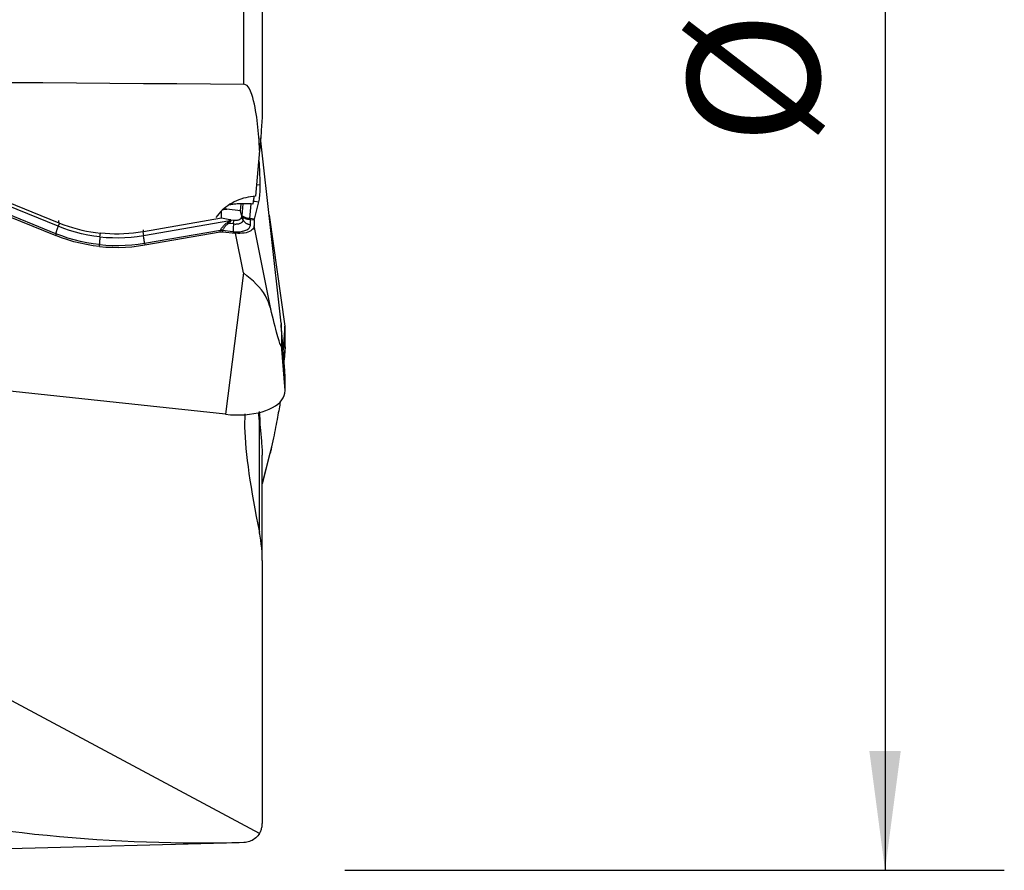
# Model space of a CAD drawing. Extents: x -29 to 94, y -36 to 74.
# Drawn here: x 68 to 94, y -25 to -2 of the extents above; entities that cross this region are included whole.
import ezdxf

# ---------------------------------------------------------------- set-up
doc = ezdxf.new("R2010")
doc.units = 0
doc.header["$MEASUREMENT"] = 0
doc.layers.get('0').update_dxf_attribs({"linetype": 'CONTINUOUS'})
doc.layers.add('1', color=4, linetype='CONTINUOUS')
doc.layers.add('2', color=7, linetype='CONTINUOUS')
doc.styles.add('SANDVIK_STYLE', font='simplex.shx', dxfattribs={"height": 3})
doc.styles.get("Standard").update_dxf_attribs({"font": 'simplex.shx'})
doc.dimstyles.new('SANDVIK_DIM', dxfattribs={"dimscale": 0, "dimtxt": 4.5, "dimasz": 4.57, "dimexe": 5, "dimexo": 0, "dimgap": 2.3, "dimtad": 1, "dimdsep": 46, "dimtxsty": 'SANDVIK_STYLE', "dimcen": 0.09, "dimclrd": 256, "dimclre": 256, "dimclrt": 256, "dimadec": 0, "dimazin": 0, "dimtfac": 1, "dimtofl": 0, "dimtmove": 2, "dimatfit": 3, "dimfxl": 1, "dimtolj": 1, "dimtzin": 0, "dimarcsym": 0})

# ---------------------------------------------------------------- blocks, each defined once
blk = doc.blocks.new('*D3')
for p, q in [((76.5875, 25), (94.14681, 25)), ((90.97181, 25), (90.97181, -25)), ((76.5875, -25), (94.14681, -25))]:
    blk.add_line(p, q)
for points in [[(90.97181, 25), (91.389807, 21.825), (90.553813, 21.825)], [(90.97181, -25), (90.553813, -21.825), (91.389807, -21.825)]]:
    blk.add_solid(points)
blk.add_text('%%c50.0', height=3.50012, rotation=90).set_placement((89.22175, -5.6923))

msp = doc.modelspace()

# ---------------------------------------------------------------- linework, layer by layer
at = {"layer": '1'}
for p, q in [((73.90579, -4.073512), (73.90579, 12.046352)), ((74.393038, 11.357449), (74.393038, -4.891508)), ((74.892638, -10.439483), (74.349411, -5.501126)), ((74.323098, -5.839545), (74.212242, -7.060431)), ((74.32742, -6.762104), (74.240174, -6.752826)), ((68.956029, -7.8597), (66.813529, -6.988434)), ((67.042241, -6.979975), (68.974205, -7.765624)), ((68.897823, -8.055732), (67.021383, -7.292662)), ((73.813053, -7.445116), (73.829364, -7.259685)), ((73.876323, -7.258905), (73.848333, -7.577116)), ((74.083912, -7.263288), (74.049835, -7.650707)), ((74.152647, -7.189033), (74.190329, -7.193822)), ((74.292497, -7.206807), (74.176445, -7.665089)), ((74.190329, -7.193822), (74.292497, -7.206807)), ((67.02206, -7.343777), (68.892449, -8.104386)), ((73.298844, -7.459481), (73.307192, -7.462329)), ((73.307192, -7.646155), (73.307192, -7.462329)), ((73.448142, -7.406313), (73.381779, -7.383673)), ((73.813053, -7.445116), (73.448142, -7.406313)), ((73.840325, -7.560939), (73.813053, -7.445116)), ((73.848333, -7.577116), (73.840325, -7.560939)), ((73.841607, -7.571671), (73.84812, -7.584829)), ((73.841607, -7.571671), (73.841607, -7.614763)), ((74.576043, -7.561383), (74.992858, -10.51981)), ((68.990554, -7.772222), (68.956029, -7.8597)), ((68.974205, -7.765624), (68.974205, -7.708516)), ((71.227759, -8.101263), (73.531987, -7.702838)), ((73.307192, -7.646155), (71.229392, -8.005428)), ((73.531354, -7.68373), (73.307192, -7.646155)), ((73.627596, -7.7951), (73.502873, -7.781838)), ((73.531987, -7.702838), (73.531354, -7.68373)), ((73.55239, -7.686612), (73.637931, -7.695708)), ((73.55239, -7.686612), (73.552905, -7.702154)), ((73.627596, -7.7951), (73.637931, -7.695708)), ((73.883869, -7.693252), (73.841607, -7.614763)), ((73.883869, -7.693252), (73.883869, -7.630422)), ((74.079978, -7.674659), (74.174796, -7.686087)), ((74.079978, -7.816645), (74.079978, -7.674659)), ((74.176445, -7.665089), (74.080562, -7.653533)), ((74.174796, -7.686087), (74.174796, -7.846391)), ((74.642093, -10.154717), (74.174796, -7.846391)), ((68.897823, -8.055732), (68.892449, -8.104386)), ((70.071672, -8.139235), (70.081724, -8.042569)), ((71.211819, -8.00842), (71.227759, -8.101263)), ((71.229392, -8.005428), (71.229392, -7.948792)), ((71.258909, -8.306797), (73.276995, -7.95785)), ((71.264478, -8.356615), (73.276056, -8.008793)), ((73.276056, -8.008793), (73.274124, -7.974028)), ((73.613274, -8.002123), (73.33142, -7.972152)), ((73.33142, -7.972152), (73.333352, -8.006917)), ((73.333352, -8.006917), (73.678523, -8.04362)), ((73.891574, -9.096038), (73.678523, -8.04362)), ((70.05735, -8.396258), (70.05735, -8.346258)), ((71.258909, -8.306797), (71.264478, -8.356615)), ((73.891574, -9.096038), (73.411926, -12.861614)), ((74.995386, -11.702456), (74.895873, -10.47281)), ((74.996692, -11.730132), (74.89755, -10.503117)), ((74.992858, -10.51981), (74.946652, -11.100276)), ((74.996692, -10.569874), (74.950281, -11.145116)), ((75, -12.230481), (74.902664, -11.024994)), ((75, -11.069519), (74.972113, -11.414891)), ((74.972747, -11.422719), (74.998659, -11.102532)), ((73.411926, -12.861614), (65.521294, -12.022567)), ((74.316148, -16.033742), (74.316148, -13.020339)), ((74.642093, -13.726577), (74.393038, -14.715544)), ((74.393032, -14.731795), (74.602413, -13.900366)), ((74.393038, -16.751528), (74.393038, -13.949157)), ((74.393038, -16.751532), (74.393038, -23.753738)), ((74.320354, -24.016068), (63.033595, -17.988479)), ((67.663038, -24.42042), (73.781894, -24.264308))]:
    msp.add_line(p, q, dxfattribs=at)
for points in [[(67.663038, -4.029023, 0), (68.554861, -4.035305, 0), (69.446684, -4.04161, 0), (70.338506, -4.047941, 0), (71.230328, -4.054296, 0), (72.122149, -4.060676, 0), (73.01397, -4.067081, 0), (73.90579, -4.073512, 0)], [(74.323098, -5.839545, 0), (74.317953, -5.750926, 0), (74.312335, -5.66234, 0), (74.306192, -5.573794, 0), (74.299475, -5.485288, 0), (74.292133, -5.396829, 0), (74.28412, -5.308421, 0), (74.275361, -5.220082, 0), (74.265748, -5.131831, 0), (74.255171, -5.043686, 0), (74.243522, -4.955668, 0), (74.230685, -4.867798, 0), (74.216469, -4.78013, 0), (74.200628, -4.692732, 0), (74.1829, -4.605664, 0), (74.162829, -4.519066, 0), (74.139859, -4.433135, 0), (74.113247, -4.348106, 0), (74.081159, -4.264926, 0), (74.041288, -4.184904, 0), (73.987283, -4.113095, 0), (73.90579, -4.073512, 0)], [(74.393038, -4.891508, 0), (74.391153, -4.936494, 0), (74.387811, -4.990876, 0), (74.384043, -5.046859, 0), (74.380047, -5.10357, 0), (74.375935, -5.16035, 0), (74.371747, -5.217082, 0), (74.367494, -5.273777, 0), (74.36319, -5.330442, 0), (74.358847, -5.387088, 0), (74.354469, -5.443728, 0), (74.35006, -5.500357, 0), (74.345622, -5.556969, 0), (74.341158, -5.613558, 0), (74.336671, -5.670117, 0), (74.332163, -5.726638, 0), (74.327638, -5.783117, 0), (74.323098, -5.839545, 0)], [(74.3004, -6.112564, 0), (74.305997, -6.195076, 0), (74.310939, -6.275065, 0), (74.315237, -6.352569, 0), (74.318902, -6.427628, 0), (74.321933, -6.500133, 0), (74.324313, -6.569931, 0), (74.32603, -6.636923, 0), (74.32707, -6.701013, 0), (74.32742, -6.762104, 0)], [(74.32742, -6.762104, 0), (74.326969, -6.827817, 0), (74.325629, -6.889392, 0), (74.323418, -6.946912, 0), (74.320355, -7.000458, 0), (74.316457, -7.050089, 0), (74.311733, -7.095666, 0), (74.306173, -7.137057, 0), (74.299765, -7.174143, 0), (74.292497, -7.206807, 0)], [(74.212242, -7.060431, 0), (74.146609, -7.065272, 0), (74.081279, -7.07313, 0), (74.016406, -7.083986, 0), (73.952144, -7.097813, 0), (73.888646, -7.114579, 0), (73.826063, -7.134244, 0), (73.764544, -7.156762, 0), (73.704234, -7.182078, 0), (73.645278, -7.210133, 0), (73.587815, -7.240859, 0), (73.531981, -7.274185, 0), (73.477911, -7.31003, 0), (73.425731, -7.34831, 0), (73.375566, -7.388933, 0), (73.327536, -7.431804, 0), (73.281753, -7.476819, 0), (73.238328, -7.523873, 0), (73.197364, -7.572853, 0), (73.158957, -7.623643, 0)], [(74.173506, -7.064077, 0), (74.172007, -7.071699, 0), (74.170488, -7.079674, 0), (74.168948, -7.087998, 0), (74.167387, -7.096669, 0), (74.165808, -7.105685, 0), (74.164209, -7.115043, 0), (74.162592, -7.124741, 0), (74.160956, -7.134776, 0), (74.159303, -7.145145, 0), (74.157632, -7.155845, 0), (74.155944, -7.166873, 0), (74.154241, -7.178226, 0), (74.152521, -7.189901, 0), (74.150786, -7.201895, 0), (74.149036, -7.214203, 0), (74.147271, -7.226824, 0), (74.145493, -7.239752, 0), (74.143701, -7.252986, 0), (74.141896, -7.26652, 0)], [(74.141896, -7.26652, 0), (74.100916, -7.264149, 0), (74.060366, -7.262208, 0), (74.020311, -7.260697, 0), (73.980814, -7.259621, 0), (73.941938, -7.25898, 0), (73.903745, -7.258776, 0), (73.866296, -7.259009, 0), (73.829651, -7.259679, 0), (73.793867, -7.260784, 0), (73.759003, -7.262323, 0), (73.725113, -7.264294, 0), (73.692252, -7.266692, 0), (73.660471, -7.269515, 0), (73.629822, -7.272758, 0), (73.600353, -7.276415, 0), (73.572111, -7.280482, 0), (73.545142, -7.284951, 0), (73.519487, -7.289815, 0), (73.495189, -7.295067, 0)], [(73.351224, -7.41014, 0), (73.354981, -7.409095, 0), (73.35889, -7.408143, 0), (73.36295, -7.407285, 0), (73.367161, -7.40652, 0), (73.371522, -7.405849, 0), (73.376034, -7.405271, 0), (73.380695, -7.404788, 0), (73.385505, -7.404398, 0), (73.390465, -7.404103, 0), (73.395572, -7.403901, 0), (73.400828, -7.403793, 0), (73.406231, -7.403779, 0), (73.411782, -7.40386, 0), (73.417478, -7.404034, 0), (73.423321, -7.404302, 0), (73.429309, -7.404664, 0), (73.435443, -7.40512, 0), (73.44172, -7.40567, 0), (73.448142, -7.406313, 0)], [(73.840325, -7.560939, 0), (73.840456, -7.561511, 0), (73.840581, -7.562082, 0), (73.840698, -7.562653, 0), (73.840808, -7.563223, 0), (73.840911, -7.563792, 0), (73.841006, -7.56436, 0), (73.841095, -7.564928, 0), (73.841177, -7.565495, 0), (73.841252, -7.566061, 0), (73.841319, -7.566626, 0), (73.841379, -7.56719, 0), (73.841433, -7.567754, 0), (73.841479, -7.568316, 0), (73.841518, -7.568878, 0), (73.84155, -7.569439, 0), (73.841575, -7.569998, 0), (73.841593, -7.570557, 0), (73.841603, -7.571115, 0), (73.841607, -7.571671, 0)], [(73.84812, -7.584829, 0), (73.848181, -7.584402, 0), (73.848236, -7.583978, 0), (73.848286, -7.583556, 0), (73.84833, -7.583136, 0), (73.848369, -7.582718, 0), (73.848402, -7.582303, 0), (73.84843, -7.58189, 0), (73.848452, -7.581479, 0), (73.848469, -7.58107, 0), (73.84848, -7.580664, 0), (73.848486, -7.58026, 0), (73.848486, -7.579859, 0), (73.848481, -7.57946, 0), (73.84847, -7.579063, 0), (73.848454, -7.578669, 0), (73.848432, -7.578277, 0), (73.848404, -7.577888, 0), (73.848371, -7.577501, 0), (73.848333, -7.577116, 0)], [(73.883869, -7.630422, 0), (73.881697, -7.62876, 0), (73.879558, -7.627015, 0), (73.877449, -7.625187, 0), (73.875373, -7.623277, 0), (73.873328, -7.621285, 0), (73.871315, -7.61921, 0), (73.869335, -7.617053, 0), (73.867386, -7.614815, 0), (73.865471, -7.612494, 0), (73.863587, -7.610092, 0), (73.861736, -7.607609, 0), (73.859918, -7.605044, 0), (73.858133, -7.602398, 0), (73.856381, -7.599671, 0), (73.854662, -7.596863, 0), (73.852976, -7.593975, 0), (73.851324, -7.591007, 0), (73.849705, -7.587958, 0), (73.84812, -7.584829, 0)], [(73.868754, -7.596068, 0), (73.867495, -7.595747, 0), (73.866256, -7.595352, 0), (73.865037, -7.59488, 0), (73.863838, -7.594334, 0), (73.862659, -7.593711, 0), (73.861501, -7.593014, 0), (73.860363, -7.592241, 0), (73.859246, -7.591393, 0), (73.85815, -7.59047, 0), (73.857074, -7.589471, 0), (73.856019, -7.588398, 0), (73.854984, -7.587249, 0), (73.853971, -7.586026, 0), (73.852978, -7.584727, 0), (73.852007, -7.583354, 0), (73.851057, -7.581907, 0), (73.850128, -7.580384, 0), (73.84922, -7.578787, 0), (73.848333, -7.577116, 0)], [(74.049835, -7.650707, 0), (74.027899, -7.649618, 0), (74.00695, -7.647042, 0), (73.987038, -7.643181, 0), (73.968286, -7.638257, 0), (73.950955, -7.632577, 0), (73.935189, -7.626475, 0), (73.921099, -7.620282, 0), (73.908619, -7.614286, 0), (73.897744, -7.608789, 0), (73.888486, -7.604094, 0), (73.880699, -7.600386, 0), (73.874179, -7.597701, 0), (73.868754, -7.596068, 0)], [(73.883869, -7.630422, 0), (73.883249, -7.628529, 0), (73.882609, -7.626644, 0), (73.881949, -7.624767, 0), (73.88127, -7.6229, 0), (73.880571, -7.621041, 0), (73.879852, -7.619191, 0), (73.879113, -7.617351, 0), (73.878355, -7.61552, 0), (73.877578, -7.613699, 0), (73.876781, -7.611888, 0), (73.875965, -7.610087, 0), (73.87513, -7.608296, 0), (73.874275, -7.606516, 0), (73.873402, -7.604747, 0), (73.87251, -7.602988, 0), (73.871599, -7.601241, 0), (73.870669, -7.599505, 0), (73.869721, -7.59778, 0), (73.868754, -7.596068, 0)], [(68.956029, -7.8597, 0), (68.951211, -7.872053, 0), (68.946524, -7.884367, 0), (68.941982, -7.896607, 0), (68.937597, -7.908737, 0), (68.933382, -7.920724, 0), (68.929348, -7.932534, 0), (68.925508, -7.944132, 0), (68.921872, -7.955486, 0), (68.91845, -7.966564, 0), (68.915252, -7.977334, 0), (68.912287, -7.987766, 0), (68.909564, -7.99783, 0), (68.90709, -8.007498, 0), (68.904873, -8.016742, 0), (68.902918, -8.025536, 0), (68.901231, -8.033855, 0), (68.899817, -8.041675, 0), (68.89868, -8.048975, 0), (68.897823, -8.055732, 0)], [(70.071672, -8.139235, 0), (69.90771, -8.118462, 0), (69.744695, -8.091149, 0), (69.582975, -8.057388, 0), (69.4229, -8.01727, 0), (69.264818, -7.970889, 0), (69.109078, -7.918335, 0), (68.956029, -7.8597, 0)], [(68.990554, -7.772222, 0), (68.989692, -7.771877, 0), (68.988831, -7.771532, 0), (68.98797, -7.771186, 0), (68.987109, -7.770841, 0), (68.986248, -7.770494, 0), (68.985387, -7.770148, 0), (68.984527, -7.769802, 0), (68.983666, -7.769455, 0), (68.982806, -7.769108, 0), (68.981945, -7.768761, 0), (68.981085, -7.768413, 0), (68.980224, -7.768065, 0), (68.979364, -7.767717, 0), (68.978504, -7.767369, 0), (68.977644, -7.767021, 0), (68.976784, -7.766672, 0), (68.975924, -7.766323, 0), (68.975065, -7.765974, 0), (68.974205, -7.765624, 0)], [(68.990554, -7.772222, 0), (69.107103, -7.81683, 0), (69.225083, -7.857869, 0), (69.34441, -7.89531, 0), (69.464999, -7.929127, 0), (69.586728, -7.959285, 0), (69.709308, -7.985721, 0), (69.83268, -8.008418, 0), (69.956825, -8.02737, 0), (70.081724, -8.042569, 0)], [(73.276995, -7.95785, 0), (73.286868, -7.944119, 0), (73.297246, -7.929092, 0), (73.308326, -7.912915, 0), (73.320281, -7.895788, 0), (73.333178, -7.878094, 0), (73.347088, -7.860199, 0), (73.362117, -7.842433, 0), (73.378456, -7.824984, 0), (73.396025, -7.808182, 0), (73.41471, -7.792382, 0), (73.434471, -7.777727, 0), (73.455205, -7.76421, 0), (73.476776, -7.751848, 0)], [(73.502873, -7.781838, 0), (73.482882, -7.791844, 0), (73.463873, -7.803257, 0), (73.446051, -7.816061, 0), (73.429586, -7.83025, 0), (73.414528, -7.845585, 0), (73.400944, -7.861581, 0), (73.388856, -7.87778, 0), (73.377944, -7.893951, 0), (73.367997, -7.909753, 0), (73.358845, -7.924814, 0), (73.350306, -7.938835, 0), (73.342172, -7.951694, 0), (73.334232, -7.963294, 0)], [(73.531987, -7.702838, 0), (73.531687, -7.704981, 0), (73.531097, -7.707173, 0), (73.530217, -7.709415, 0), (73.529046, -7.711705, 0), (73.527586, -7.714045, 0), (73.525835, -7.716434, 0), (73.523795, -7.718871, 0), (73.521465, -7.721356, 0), (73.518845, -7.72389, 0), (73.515936, -7.726472, 0), (73.512739, -7.729102, 0), (73.509252, -7.73178, 0), (73.505476, -7.734506, 0), (73.501412, -7.737278, 0), (73.49706, -7.740099, 0), (73.49242, -7.742966, 0), (73.487492, -7.74588, 0), (73.482278, -7.748841, 0), (73.476776, -7.751848, 0)], [(73.502873, -7.781838, 0), (73.501503, -7.780242, 0), (73.500132, -7.778648, 0), (73.49876, -7.777055, 0), (73.497387, -7.775463, 0), (73.496013, -7.773872, 0), (73.494638, -7.772283, 0), (73.493263, -7.770696, 0), (73.491887, -7.76911, 0), (73.490512, -7.767527, 0), (73.489136, -7.765946, 0), (73.48776, -7.764367, 0), (73.486385, -7.762791, 0), (73.48501, -7.761218, 0), (73.483635, -7.759648, 0), (73.482261, -7.758081, 0), (73.480888, -7.756517, 0), (73.479516, -7.754957, 0), (73.478145, -7.753401, 0), (73.476776, -7.751848, 0)], [(73.552905, -7.702154, 0), (73.552883, -7.705921, 0), (73.552571, -7.709737, 0), (73.551968, -7.713602, 0), (73.551074, -7.717515, 0), (73.54989, -7.721477, 0), (73.548415, -7.725486, 0), (73.54665, -7.729543, 0), (73.544594, -7.733647, 0), (73.542248, -7.737799, 0), (73.539613, -7.741997, 0), (73.536687, -7.746242, 0), (73.533471, -7.750532, 0), (73.529966, -7.754869, 0), (73.526172, -7.759252, 0), (73.522089, -7.763679, 0), (73.517717, -7.768152, 0), (73.513057, -7.77267, 0), (73.508109, -7.777232, 0), (73.502873, -7.781838, 0)], [(73.55239, -7.686612, 0), (73.551285, -7.686493, 0), (73.55018, -7.68637, 0), (73.549075, -7.686244, 0), (73.547969, -7.686114, 0), (73.546863, -7.68598, 0), (73.545756, -7.685842, 0), (73.544649, -7.685702, 0), (73.543542, -7.685557, 0), (73.542435, -7.685409, 0), (73.541327, -7.685257, 0), (73.540219, -7.685102, 0), (73.539111, -7.684943, 0), (73.538003, -7.68478, 0), (73.536895, -7.684614, 0), (73.535787, -7.684444, 0), (73.534679, -7.684271, 0), (73.533571, -7.684094, 0), (73.532462, -7.683914, 0), (73.531354, -7.68373, 0)], [(73.552905, -7.702154, 0), (73.551805, -7.702188, 0), (73.550705, -7.702223, 0), (73.549605, -7.702257, 0), (73.548505, -7.702292, 0), (73.547404, -7.702327, 0), (73.546304, -7.702363, 0), (73.545203, -7.702398, 0), (73.544101, -7.702434, 0), (73.543, -7.70247, 0), (73.541899, -7.702506, 0), (73.540797, -7.702542, 0), (73.539696, -7.702579, 0), (73.538594, -7.702615, 0), (73.537493, -7.702652, 0), (73.536391, -7.702689, 0), (73.53529, -7.702726, 0), (73.534189, -7.702763, 0), (73.533088, -7.702801, 0), (73.531987, -7.702838, 0)], [(73.627596, -7.7951, 0), (73.626243, -7.808321, 0), (73.624939, -7.821482, 0), (73.623689, -7.834546, 0), (73.622496, -7.847476, 0), (73.621364, -7.860235, 0), (73.620294, -7.872787, 0), (73.619291, -7.885096, 0), (73.618358, -7.897127, 0), (73.617497, -7.908846, 0), (73.61671, -7.92022, 0), (73.616, -7.931217, 0), (73.615368, -7.941805, 0), (73.614817, -7.951954, 0), (73.614348, -7.961636, 0), (73.613963, -7.970823, 0), (73.613662, -7.979489, 0), (73.613447, -7.98761, 0), (73.613317, -7.995161, 0), (73.613274, -8.002123, 0)], [(73.613274, -8.002123, 0), (73.651814, -8.005418, 0), (73.690091, -8.007085, 0), (73.727843, -8.007111, 0), (73.764812, -8.005498, 0), (73.800747, -8.002256, 0), (73.835401, -7.997406, 0), (73.868537, -7.990983, 0), (73.89993, -7.98303, 0), (73.929364, -7.973602, 0), (73.956639, -7.962762, 0), (73.981569, -7.950585, 0), (74.003983, -7.937154, 0), (74.023728, -7.922561, 0), (74.040669, -7.906905, 0), (74.054691, -7.890294, 0), (74.065697, -7.872841, 0), (74.073613, -7.854665, 0), (74.078384, -7.83589, 0), (74.079978, -7.816645, 0)], [(73.627596, -7.7951, 0), (73.648759, -7.796909, 0), (73.669777, -7.797824, 0), (73.690507, -7.797839, 0), (73.710808, -7.796953, 0), (73.730539, -7.795173, 0), (73.749568, -7.79251, 0), (73.767764, -7.788983, 0), (73.785002, -7.784616, 0), (73.801165, -7.779439, 0), (73.816142, -7.773486, 0), (73.829831, -7.7668, 0), (73.842139, -7.759425, 0), (73.852981, -7.751412, 0), (73.862284, -7.742815, 0), (73.869983, -7.733694, 0), (73.876027, -7.72411, 0), (73.880373, -7.714129, 0), (73.882993, -7.70382, 0), (73.883869, -7.693252, 0)], [(73.637931, -7.695708, 0), (73.65475, -7.697146, 0), (73.671455, -7.697874, 0), (73.68793, -7.697885, 0), (73.704064, -7.697181, 0), (73.719747, -7.695766, 0), (73.73487, -7.69365, 0), (73.749331, -7.690847, 0), (73.763031, -7.687376, 0), (73.775877, -7.683261, 0), (73.78778, -7.678531, 0), (73.79866, -7.673216, 0), (73.808442, -7.667355, 0), (73.817059, -7.660987, 0), (73.824452, -7.654154, 0), (73.830571, -7.646905, 0), (73.835374, -7.639288, 0), (73.838829, -7.631356, 0), (73.840911, -7.623162, 0), (73.841607, -7.614763, 0)], [(74.174796, -7.846391, 0), (74.171148, -7.876187, 0), (74.160325, -7.904738, 0), (74.142511, -7.931654, 0), (74.117898, -7.956553, 0), (74.086859, -7.97909, 0), (74.049894, -7.998937, 0), (74.007508, -8.015772, 0), (73.960303, -8.029359, 0), (73.908982, -8.039527, 0), (73.854267, -8.046107, 0), (73.797136, -8.048988, 0), (73.738345, -8.048159, 0), (73.678523, -8.04362, 0)], [(73.883869, -7.630422, 0), (73.889235, -7.630351, 0), (73.895816, -7.631594, 0), (73.903802, -7.634141, 0), (73.913417, -7.637966, 0), (73.924764, -7.642807, 0), (73.937716, -7.648257, 0), (73.952166, -7.653909, 0), (73.968109, -7.659408, 0), (73.985344, -7.664407, 0), (74.003638, -7.66856, 0), (74.022731, -7.671599, 0), (74.042511, -7.673365, 0), (74.062907, -7.673703, 0)], [(73.883869, -7.693252, 0), (73.889817, -7.703572, 0), (73.896391, -7.713602, 0), (73.903572, -7.723315, 0), (73.911341, -7.732684, 0), (73.919675, -7.74168, 0), (73.92855, -7.75028, 0), (73.937941, -7.758458, 0), (73.947822, -7.766191, 0), (73.958164, -7.773458, 0), (73.968939, -7.780237, 0), (73.980115, -7.78651, 0), (73.991661, -7.792259, 0), (74.003544, -7.797466, 0), (74.01573, -7.802119, 0), (74.028186, -7.806203, 0), (74.040874, -7.809706, 0), (74.05376, -7.81262, 0), (74.066807, -7.814935, 0), (74.079978, -7.816645, 0)], [(74.049835, -7.650707, 0), (74.051443, -7.650811, 0), (74.053052, -7.65092, 0), (74.054663, -7.651034, 0), (74.056275, -7.651153, 0), (74.057887, -7.651277, 0), (74.059501, -7.651406, 0), (74.061115, -7.651539, 0), (74.062731, -7.651678, 0), (74.064348, -7.651822, 0), (74.065965, -7.651971, 0), (74.067584, -7.652124, 0), (74.069203, -7.652283, 0), (74.070823, -7.652447, 0), (74.072445, -7.652615, 0), (74.074067, -7.652789, 0), (74.075689, -7.652967, 0), (74.077313, -7.653151, 0), (74.078937, -7.653339, 0), (74.080562, -7.653533, 0)], [(74.062907, -7.673703, 0), (74.062292, -7.672107, 0), (74.061667, -7.670552, 0), (74.061034, -7.669038, 0), (74.060392, -7.667565, 0), (74.059742, -7.666135, 0), (74.059083, -7.664748, 0), (74.058416, -7.663403, 0), (74.057741, -7.662101, 0), (74.057058, -7.660843, 0), (74.056368, -7.659628, 0), (74.055669, -7.658457, 0), (74.054964, -7.657331, 0), (74.054251, -7.656249, 0), (74.053532, -7.655212, 0), (74.052805, -7.65422, 0), (74.052072, -7.653274, 0), (74.051333, -7.652372, 0), (74.050587, -7.651517, 0), (74.049835, -7.650707, 0)], [(74.062907, -7.673703, 0), (74.063801, -7.673688, 0), (74.064695, -7.673681, 0), (74.06559, -7.67368, 0), (74.066485, -7.673687, 0), (74.067381, -7.673701, 0), (74.068278, -7.673723, 0), (74.069175, -7.673751, 0), (74.070072, -7.673787, 0), (74.07097, -7.67383, 0), (74.071869, -7.673881, 0), (74.072768, -7.673938, 0), (74.073668, -7.674003, 0), (74.074568, -7.674075, 0), (74.075468, -7.674154, 0), (74.07637, -7.674241, 0), (74.077271, -7.674335, 0), (74.078173, -7.674436, 0), (74.079075, -7.674544, 0), (74.079978, -7.674659, 0)], [(74.079978, -7.674659, 0), (74.08006, -7.673175, 0), (74.080136, -7.67173, 0), (74.080207, -7.670325, 0), (74.080272, -7.668961, 0), (74.080331, -7.667637, 0), (74.080385, -7.666355, 0), (74.080433, -7.665113, 0), (74.080475, -7.663914, 0), (74.080511, -7.662756, 0), (74.080542, -7.66164, 0), (74.080567, -7.660567, 0), (74.080587, -7.659536, 0), (74.0806, -7.658548, 0), (74.080608, -7.657603, 0), (74.080611, -7.656702, 0), (74.080607, -7.655844, 0), (74.080598, -7.655029, 0), (74.080583, -7.654259, 0), (74.080562, -7.653533, 0)], [(74.174796, -7.686087, 0), (74.174801, -7.684593, 0), (74.174815, -7.683141, 0), (74.174838, -7.68173, 0), (74.17487, -7.680362, 0), (74.174911, -7.679036, 0), (74.174962, -7.677753, 0), (74.175021, -7.676513, 0), (74.17509, -7.675317, 0), (74.175168, -7.674164, 0), (74.175255, -7.673055, 0), (74.175351, -7.67199, 0), (74.175457, -7.67097, 0), (74.175571, -7.669994, 0), (74.175694, -7.669063, 0), (74.175826, -7.668177, 0), (74.175968, -7.667337, 0), (74.176118, -7.666542, 0), (74.176277, -7.665792, 0), (74.176445, -7.665089, 0)], [(70.05735, -8.396258, 0), (69.887254, -8.374624, 0), (69.717074, -8.345966, 0), (69.547597, -8.310487, 0), (69.37961, -8.268387, 0), (69.213899, -8.219869, 0), (69.05125, -8.165135, 0), (68.892449, -8.104386, 0)], [(70.05735, -8.346258, 0), (69.887923, -8.324718, 0), (69.718525, -8.296207, 0), (69.549895, -8.260915, 0), (69.382771, -8.219031, 0), (69.217892, -8.170747, 0), (69.055996, -8.11625, 0), (68.897823, -8.055732, 0)], [(70.071672, -8.139235, 0), (70.236474, -8.153421, 0), (70.401997, -8.161043, 0), (70.56788, -8.162117, 0), (70.73376, -8.15666, 0), (70.899275, -8.144688, 0), (71.064062, -8.126217, 0), (71.227759, -8.101263, 0)], [(71.211819, -8.00842, 0), (71.087144, -8.027377, 0), (70.961976, -8.04256, 0), (70.836404, -8.05396, 0), (70.710518, -8.061569, 0), (70.584447, -8.065377, 0), (70.458487, -8.065384, 0), (70.3327, -8.061587, 0), (70.207106, -8.053983, 0), (70.081724, -8.042569, 0)], [(71.229392, -8.005428, 0), (71.228467, -8.005588, 0), (71.227543, -8.005748, 0), (71.226618, -8.005907, 0), (71.225693, -8.006066, 0), (71.224769, -8.006225, 0), (71.223844, -8.006383, 0), (71.222919, -8.006541, 0), (71.221994, -8.006699, 0), (71.22107, -8.006857, 0), (71.220145, -8.007014, 0), (71.21922, -8.007171, 0), (71.218295, -8.007328, 0), (71.21737, -8.007485, 0), (71.216445, -8.007641, 0), (71.21552, -8.007798, 0), (71.214595, -8.007953, 0), (71.21367, -8.008109, 0), (71.212745, -8.008265, 0), (71.211819, -8.00842, 0)], [(71.258909, -8.306797, 0), (71.25811, -8.299863, 0), (71.257195, -8.292346, 0), (71.256169, -8.284266, 0), (71.255034, -8.275647, 0), (71.253793, -8.266514, 0), (71.25245, -8.256891, 0), (71.251008, -8.246807, 0), (71.249472, -8.23629, 0), (71.247846, -8.225369, 0), (71.246134, -8.214077, 0), (71.244342, -8.202445, 0), (71.242475, -8.190505, 0), (71.240537, -8.178293, 0), (71.238535, -8.165842, 0), (71.236474, -8.153187, 0), (71.23436, -8.140366, 0), (71.232198, -8.127413, 0), (71.229996, -8.114367, 0), (71.227759, -8.101263, 0)], [(73.274124, -7.974028, 0), (73.274089, -7.973203, 0), (73.274074, -7.972374, 0), (73.27408, -7.971543, 0), (73.274107, -7.970709, 0), (73.274154, -7.969872, 0), (73.274223, -7.969032, 0), (73.274312, -7.968189, 0), (73.274421, -7.967343, 0), (73.274552, -7.966495, 0), (73.274703, -7.965643, 0), (73.274875, -7.964788, 0), (73.275067, -7.963931, 0), (73.275281, -7.963071, 0), (73.275515, -7.962208, 0), (73.275769, -7.961342, 0), (73.276045, -7.960473, 0), (73.276341, -7.959601, 0), (73.276658, -7.958727, 0), (73.276995, -7.95785, 0)], [(73.33142, -7.972152, 0), (73.328413, -7.971895, 0), (73.325401, -7.971677, 0), (73.322385, -7.971499, 0), (73.319366, -7.97136, 0), (73.316344, -7.971261, 0), (73.313319, -7.971202, 0), (73.310293, -7.971182, 0), (73.307267, -7.971202, 0), (73.30424, -7.971262, 0), (73.301214, -7.971361, 0), (73.29819, -7.971499, 0), (73.295167, -7.971678, 0), (73.292147, -7.971895, 0), (73.289131, -7.972152, 0), (73.286119, -7.972449, 0), (73.283111, -7.972785, 0), (73.280109, -7.97316, 0), (73.277113, -7.973574, 0), (73.274124, -7.974028, 0)], [(73.276056, -8.008793, 0), (73.279043, -8.008299, 0), (73.282037, -8.007848, 0), (73.285037, -8.007441, 0), (73.288043, -8.007078, 0), (73.291054, -8.006759, 0), (73.29407, -8.006484, 0), (73.297089, -8.006252, 0), (73.300111, -8.006065, 0), (73.303135, -8.005922, 0), (73.306161, -8.005823, 0), (73.309188, -8.005768, 0), (73.312215, -8.005757, 0), (73.315241, -8.005791, 0), (73.318267, -8.005868, 0), (73.32129, -8.00599, 0), (73.324311, -8.006155, 0), (73.327329, -8.006365, 0), (73.330343, -8.006619, 0), (73.333352, -8.006917, 0)], [(73.334232, -7.963294, 0), (73.331229, -7.962646, 0), (73.32822, -7.962038, 0), (73.325207, -7.96147, 0), (73.322191, -7.960942, 0), (73.319171, -7.960453, 0), (73.31615, -7.960004, 0), (73.313127, -7.959596, 0), (73.310103, -7.959228, 0), (73.307079, -7.9589, 0), (73.304055, -7.958612, 0), (73.301033, -7.958365, 0), (73.298014, -7.958159, 0), (73.294997, -7.957993, 0), (73.291983, -7.957867, 0), (73.288974, -7.957782, 0), (73.28597, -7.957738, 0), (73.282972, -7.957735, 0), (73.27998, -7.957772, 0), (73.276995, -7.95785, 0)], [(73.33142, -7.972152, 0), (73.331384, -7.971692, 0), (73.331369, -7.971231, 0), (73.331374, -7.970769, 0), (73.3314, -7.970307, 0), (73.331446, -7.969844, 0), (73.331512, -7.969381, 0), (73.331599, -7.968916, 0), (73.331706, -7.968451, 0), (73.331834, -7.967986, 0), (73.331982, -7.967519, 0), (73.332151, -7.967052, 0), (73.332339, -7.966585, 0), (73.332549, -7.966116, 0), (73.332778, -7.965648, 0), (73.333028, -7.965178, 0), (73.333299, -7.964708, 0), (73.33359, -7.964237, 0), (73.333901, -7.963766, 0), (73.334232, -7.963294, 0)], [(70.071672, -8.139235, 0), (70.070319, -8.152457, 0), (70.069016, -8.165618, 0), (70.067766, -8.178682, 0), (70.066573, -8.191612, 0), (70.06544, -8.204371, 0), (70.06437, -8.216922, 0), (70.063368, -8.229231, 0), (70.062434, -8.241262, 0), (70.061573, -8.252982, 0), (70.060786, -8.264356, 0), (70.060076, -8.275352, 0), (70.059444, -8.28594, 0), (70.058893, -8.29609, 0), (70.058425, -8.305772, 0), (70.058039, -8.314959, 0), (70.057738, -8.323625, 0), (70.057523, -8.331745, 0), (70.057393, -8.339297, 0), (70.05735, -8.346258, 0)], [(70.05735, -8.346258, 0), (70.227663, -8.360844, 0), (70.3997, -8.368639, 0), (70.572694, -8.369674, 0), (70.745878, -8.363977, 0), (70.918487, -8.351579, 0), (71.089753, -8.332509, 0), (71.258909, -8.306797, 0)], [(70.05735, -8.396258, 0), (70.228338, -8.410893, 0), (70.401172, -8.41871, 0), (70.575037, -8.419739, 0), (70.749116, -8.414013, 0), (70.922593, -8.401562, 0), (71.094653, -8.382419, 0), (71.264478, -8.356615, 0)], [(74.642093, -10.154717, 0), (74.616954, -10.059494, 0), (74.588273, -9.966764, 0), (74.555375, -9.876734, 0), (74.517556, -9.789635, 0), (74.474089, -9.70557, 0), (74.424343, -9.624437, 0), (74.367678, -9.546106, 0), (74.303744, -9.470099, 0), (74.232802, -9.395682, 0), (74.155162, -9.322101, 0), (74.071393, -9.248295, 0), (73.98298, -9.173248, 0), (73.891574, -9.096038, 0)], [(74.902664, -11.024994, 0), (74.901871, -11.039998, 0), (74.899497, -11.047896, 0), (74.895548, -11.048664, 0), (74.890036, -11.0423, 0), (74.882978, -11.028824, 0), (74.874397, -11.008275, 0), (74.864318, -10.980719, 0), (74.852772, -10.946239, 0), (74.839795, -10.904942, 0), (74.825427, -10.856954, 0), (74.809712, -10.802423, 0), (74.792698, -10.741517, 0), (74.774438, -10.674424, 0), (74.754988, -10.601349, 0), (74.734407, -10.522517, 0), (74.712759, -10.43817, 0), (74.69011, -10.348568, 0), (74.666531, -10.253987, 0), (74.642093, -10.154717, 0)], [(74.892638, -10.439483, 0), (74.893098, -10.443718, 0), (74.893536, -10.447855, 0), (74.893951, -10.451894, 0), (74.894344, -10.455836, 0), (74.894715, -10.459679, 0), (74.895063, -10.463425, 0), (74.895389, -10.467072, 0), (74.895693, -10.470621, 0), (74.895974, -10.474071, 0), (74.896232, -10.477422, 0), (74.896469, -10.480675, 0), (74.896682, -10.483828, 0), (74.896874, -10.486882, 0), (74.897043, -10.489837, 0), (74.897189, -10.492692, 0), (74.897313, -10.495448, 0), (74.897414, -10.498104, 0), (74.897493, -10.500661, 0), (74.89755, -10.503117, 0)], [(74.89755, -10.503117, 0), (74.898074, -10.531719, 0), (74.89857, -10.560195, 0), (74.899037, -10.588544, 0), (74.899476, -10.616768, 0), (74.899887, -10.644866, 0), (74.90027, -10.672838, 0), (74.900624, -10.700683, 0), (74.900949, -10.728403, 0), (74.901247, -10.755996, 0), (74.901516, -10.783464, 0), (74.901757, -10.810805, 0), (74.901969, -10.83802, 0), (74.902154, -10.865109, 0), (74.902309, -10.892072, 0), (74.902437, -10.918909, 0), (74.902536, -10.945619, 0), (74.902607, -10.972204, 0), (74.902649, -10.998662, 0), (74.902664, -11.024994, 0)], [(74.996692, -10.569874, 0), (74.996648, -10.56722, 0), (74.996586, -10.564568, 0), (74.996507, -10.561918, 0), (74.99641, -10.55927, 0), (74.996296, -10.556624, 0), (74.996165, -10.55398, 0), (74.996015, -10.551338, 0), (74.995849, -10.548698, 0), (74.995665, -10.54606, 0), (74.995463, -10.543425, 0), (74.995243, -10.540792, 0), (74.995007, -10.538161, 0), (74.994752, -10.535532, 0), (74.99448, -10.532906, 0), (74.994191, -10.530282, 0), (74.993884, -10.52766, 0), (74.99356, -10.525041, 0), (74.993218, -10.522424, 0), (74.992858, -10.51981, 0)], [(75, -11.069519, 0), (74.999991, -11.043204, 0), (74.999963, -11.016892, 0), (74.999918, -10.990581, 0), (74.999853, -10.964272, 0), (74.999771, -10.937965, 0), (74.99967, -10.911659, 0), (74.999551, -10.885356, 0), (74.999413, -10.859055, 0), (74.999258, -10.832756, 0), (74.999084, -10.806459, 0), (74.998891, -10.780164, 0), (74.99868, -10.75387, 0), (74.998451, -10.727579, 0), (74.998204, -10.70129, 0), (74.997938, -10.675003, 0), (74.997654, -10.648718, 0), (74.997351, -10.622434, 0), (74.997031, -10.596153, 0), (74.996692, -10.569874, 0)], [(74.998658, -11.102541, 0), (74.998796, -11.100797, 0), (74.998926, -11.099053, 0), (74.999048, -11.09731, 0), (74.999164, -11.095568, 0), (74.999271, -11.093827, 0), (74.999372, -11.092086, 0), (74.999465, -11.090345, 0), (74.99955, -11.088606, 0), (74.999628, -11.086867, 0), (74.999699, -11.085129, 0), (74.999762, -11.083392, 0), (74.999818, -11.081655, 0), (74.999866, -11.079919, 0), (74.999907, -11.078184, 0), (74.999941, -11.076449, 0), (74.999967, -11.074716, 0), (74.999985, -11.072983, 0), (74.999996, -11.071251, 0), (75, -11.069519, 0)], [(74.996692, -11.730132, 0), (74.99667, -11.72868, 0), (74.996643, -11.727227, 0), (74.99661, -11.725774, 0), (74.996573, -11.72432, 0), (74.99653, -11.722866, 0), (74.996483, -11.721412, 0), (74.996429, -11.719956, 0), (74.996371, -11.718501, 0), (74.996308, -11.717045, 0), (74.996239, -11.715588, 0), (74.996165, -11.714131, 0), (74.996086, -11.712673, 0), (74.996001, -11.711215, 0), (74.995912, -11.709757, 0), (74.995817, -11.708298, 0), (74.995717, -11.706838, 0), (74.995612, -11.705378, 0), (74.995501, -11.703918, 0), (74.995386, -11.702457, 0)], [(75, -12.230481, 0), (74.999991, -12.204164, 0), (74.999963, -12.177845, 0), (74.999918, -12.151524, 0), (74.999853, -12.125202, 0), (74.999771, -12.098877, 0), (74.99967, -12.072551, 0), (74.999551, -12.046222, 0), (74.999413, -12.019892, 0), (74.999258, -11.99356, 0), (74.999084, -11.967225, 0), (74.998891, -11.940889, 0), (74.99868, -11.914551, 0), (74.998451, -11.888211, 0), (74.998204, -11.861869, 0), (74.997938, -11.835526, 0), (74.997654, -11.80918, 0), (74.997351, -11.782832, 0), (74.997031, -11.756483, 0), (74.996692, -11.730132, 0)], [(73.411926, -12.861614, 0), (73.543068, -12.872826, 0), (73.673315, -12.878497, 0), (73.801775, -12.878588, 0), (73.927573, -12.873098, 0), (74.049848, -12.862065, 0), (74.167766, -12.845564, 0), (74.28052, -12.823708, 0), (74.387341, -12.796646, 0), (74.487499, -12.764563, 0), (74.58031, -12.727678, 0), (74.66514, -12.686244, 0), (74.741408, -12.640542, 0), (74.808595, -12.590886, 0), (74.866242, -12.537614, 0), (74.913954, -12.481091, 0), (74.951405, -12.421702, 0), (74.978341, -12.359853, 0), (74.994576, -12.295967, 0), (75, -12.230481, 0)], [(74.870781, -12.532834, 0), (74.86388, -12.575062, 0), (74.856331, -12.619999, 0), (74.848145, -12.667584, 0), (74.839334, -12.717754, 0), (74.829909, -12.770439, 0), (74.819883, -12.825569, 0), (74.809271, -12.883068, 0), (74.798085, -12.942859, 0), (74.786342, -13.004859, 0), (74.774057, -13.068986, 0), (74.761247, -13.135152, 0), (74.747929, -13.203267, 0), (74.734122, -13.273238, 0), (74.719844, -13.344971, 0), (74.705115, -13.418369, 0), (74.689955, -13.493331, 0), (74.674383, -13.569756, 0), (74.658422, -13.647539, 0), (74.642093, -13.726577, 0)], [(74.316148, -13.020339, 0), (74.315072, -13.00985, 0), (74.313996, -12.999356, 0), (74.31292, -12.988857, 0), (74.311843, -12.978354, 0), (74.310767, -12.967846, 0), (74.309691, -12.957333, 0), (74.308615, -12.946816, 0), (74.307538, -12.936294, 0), (74.306462, -12.925768, 0), (74.305386, -12.915237, 0), (74.304309, -12.904702, 0), (74.303233, -12.894162, 0), (74.302156, -12.883617, 0), (74.30108, -12.873068, 0), (74.300004, -12.862514, 0), (74.298927, -12.851956, 0), (74.297851, -12.841394, 0), (74.296774, -12.830826, 0), (74.295698, -12.820255, 0)], [(74.30968, -12.787771, 0), (74.313339, -12.818479, 0), (74.316582, -12.851289, 0), (74.319414, -12.886168, 0), (74.321831, -12.923058, 0), (74.323824, -12.961957, 0), (74.325387, -13.002878, 0), (74.326512, -13.045834, 0), (74.327192, -13.090836, 0), (74.32742, -13.137896, 0)], [(73.931217, -12.853112, 0), (73.924676, -12.960698, 0), (73.921658, -13.077142, 0), (73.92212, -13.202174, 0), (73.925984, -13.334765, 0), (73.933123, -13.474094, 0), (73.943412, -13.619844, 0), (73.956728, -13.771713, 0), (73.972953, -13.92942, 0), (73.991989, -14.092793, 0), (74.013739, -14.261671, 0), (74.038108, -14.435895, 0), (74.065001, -14.615306, 0), (74.094322, -14.799747, 0), (74.125996, -14.989155, 0), (74.159942, -15.183425, 0), (74.196067, -15.382402, 0), (74.234219, -15.585608, 0), (74.274273, -15.792735, 0), (74.316148, -16.003729, 0)], [(74.316148, -13.020339, 0), (74.320473, -13.062598, 0), (74.324796, -13.105097, 0), (74.329117, -13.147871, 0), (74.333436, -13.190958, 0), (74.337753, -13.234394, 0), (74.34207, -13.278233, 0), (74.346387, -13.322554, 0), (74.350699, -13.367401, 0), (74.354998, -13.412815, 0), (74.359279, -13.458837, 0), (74.363536, -13.505529, 0), (74.367758, -13.552988, 0), (74.371909, -13.601101, 0), (74.375949, -13.649718, 0), (74.379834, -13.698836, 0), (74.38351, -13.748494, 0), (74.3868, -13.797212, 0), (74.389538, -13.843653, 0), (74.391521, -13.885307, 0), (74.392679, -13.920773, 0), (74.393038, -13.949157, 0)], [(74.642093, -13.726577, 0), (74.636894, -13.751337, 0), (74.631553, -13.776122, 0), (74.626062, -13.800927, 0), (74.620415, -13.825749, 0), (74.614604, -13.850585, 0), (74.608623, -13.875431, 0), (74.602465, -13.900284, 0)], [(74.393038, -16.751532, 0), (74.391291, -16.640174, 0), (74.38617, -16.530474, 0), (74.377851, -16.422343, 0), (74.366512, -16.315693, 0), (74.35233, -16.210433, 0), (74.335483, -16.106475, 0), (74.316148, -16.003729, 0)], [(74.320354, -24.016068, 0), (74.331857, -23.995807, 0), (74.342601, -23.974677, 0), (74.352506, -23.952737, 0), (74.361495, -23.930048, 0), (74.369487, -23.906666, 0), (74.376409, -23.88265, 0), (74.382213, -23.858014, 0), (74.386848, -23.832732, 0), (74.390248, -23.80679, 0), (74.392331, -23.780362, 0), (74.393038, -23.753738, 0)], [(73.90579, -24.260952, 0), (73.584086, -24.26886, 0), (73.261424, -24.274175, 0), (72.937838, -24.276897, 0), (72.613362, -24.277025, 0), (72.288032, -24.27456, 0), (71.96188, -24.269501, 0), (71.634942, -24.26185, 0), (71.307252, -24.251606, 0), (70.978846, -24.238771, 0), (70.649757, -24.223347, 0), (70.320022, -24.205335, 0), (69.989674, -24.184736, 0), (69.658748, -24.161554, 0), (69.32728, -24.135791, 0), (68.995305, -24.107448, 0), (68.662858, -24.07653, 0), (68.329975, -24.04304, 0), (67.996689, -24.006981, 0), (67.663038, -23.968356, 0)], [(74.320354, -24.016068, 0), (74.29786, -24.050437, 0), (74.273194, -24.082266, 0), (74.246609, -24.111512, 0), (74.218261, -24.138214, 0), (74.188162, -24.162485, 0), (74.156555, -24.184216, 0), (74.123699, -24.203293, 0), (74.089783, -24.21969, 0), (74.054823, -24.233419, 0), (74.018827, -24.244489, 0), (73.981878, -24.252835, 0), (73.944142, -24.258354, 0), (73.90579, -24.260952, 0)]]:
    msp.add_polyline3d(points, dxfattribs=at)

# ---------------------------------------------------------------- dimensions: what is measured, and where the dimension line sits
at = {"layer": '2'}
dim = msp.add_linear_dim(base=(90.97181, -25), p1=(76.5875, 25), p2=(76.5875, -25), angle=90, text='%%c50.0', dimstyle='SANDVIK_DIM', dxfattribs=at)
dim.commit()
dim.dimension.update_dxf_attribs({"geometry": '*D3', "text_midpoint": (89.22175, -5.6923)})

doc.saveas('drawing.dxf')
